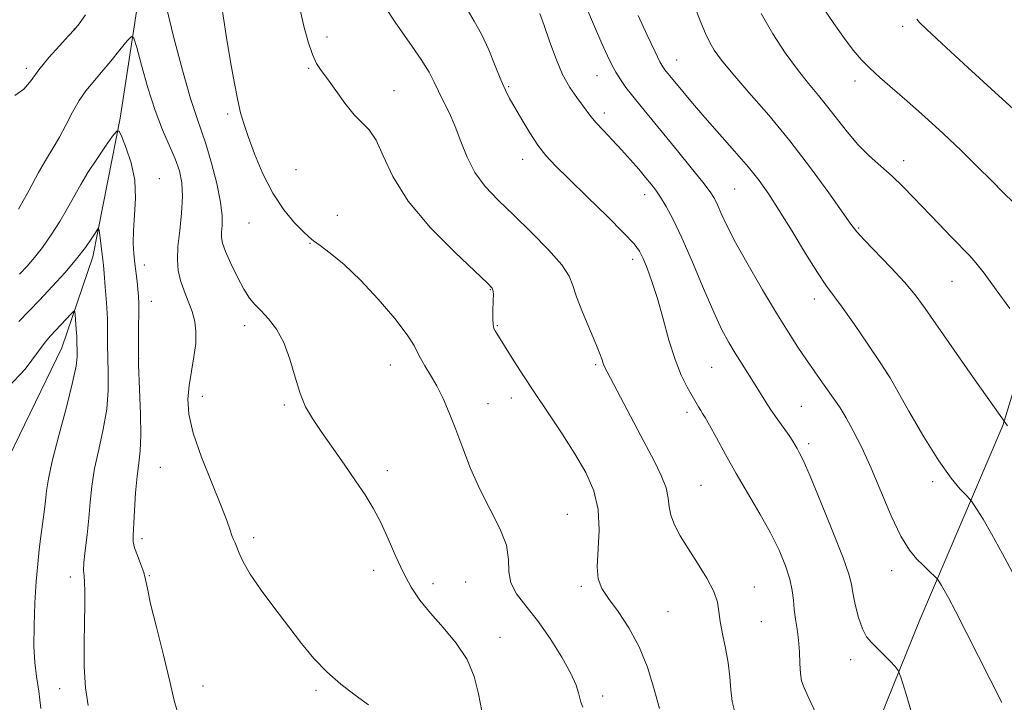
# Model space of a CAD drawing. Extents: x 2169800 to 2172700, y 347300 to 350200.
# Drawn here: x 2172112 to 2172330, y 349514 to 349665 of the extents above; entities that cross this region are included whole.
import ezdxf

# ---------------------------------------------------------------- set-up
doc = ezdxf.new("R2010")
doc.units = 0
doc.header["$MEASUREMENT"] = 0
for name, color, linetype, lineweight in [('DTM HARD BREAKLINE', 7, 'Continuous', 0), ('DTM SPOT ELEVATION', 2, 'Continuous', 13), ('INDEX CONTOUR', 41, 'Continuous', 13), ('INTERMEDIATE CONTOUR', 44, 'Continuous', 0)]:
    doc.layers.add(name, color=color, linetype=linetype, lineweight=lineweight)

msp = doc.modelspace()

# ---------------------------------------------------------------- linework, layer by layer
at = {"layer": 'DTM HARD BREAKLINE'}
for points in [[(2172322.38, 349828.97, 1201.78), (2172291.85, 349819.67, 1198.25), (2172268.11, 349804.49, 1194.97), (2172251.71, 349790.13, 1191.44), (2172222.09, 349768.83, 1187.63), (2172207.76, 349751.17, 1185.63), (2172182.72, 349734.64, 1182.89), (2172163.68, 349718.22, 1179.75), (2172148.66, 349701.89, 1177.48), (2172139.12, 349678.32, 1175.54), (2172133.82, 349643.48, 1172.21), (2172131.09, 349629.55, 1170.94)], [(2172131.09, 349629.55, 1170.94), (2172127.77, 349612.64, 1169.4), (2172120.83, 349592.46, 1167), (2172106.73, 349563.46, 1165.8), (2172099.13, 349543.27, 1164.79), (2172094.92, 349520.48, 1162.26), (2172090.45, 349477.65, 1159.92), (2172104.48, 349444.54, 1158.05), (2172104.98, 349419.84, 1157.98), (2172097.76, 349380.96, 1155.85)], [(2172346.49, 349629.55, 1197.7), (2172329.83, 349575.22, 1191.9), (2172311.34, 349532.1, 1186.96), (2172289.09, 349476.89, 1182.29), (2172265.53, 349420.31, 1175.81), (2172247.19, 349369.85, 1171.34), (2172230.06, 349325.43, 1167.73), (2172226.87, 349285.29, 1164.53)]]:
    msp.add_polyline3d(points, dxfattribs=at)
at = {"layer": 'DTM SPOT ELEVATION'}
for p in [(2172123.63, 349663.27, 1176.03), (2172307.53, 349663.89, 1197.6), (2172179.73, 349661.46, 1180.57), (2172257.35, 349656.38, 1190.73), (2172113, 349654.56, 1176.34), (2172175.66, 349654.51, 1179.84), (2172239.69, 349652.87, 1187.21), (2172220.07, 349650.48, 1184.17), (2172296.98, 349651.74, 1195.47), (2172194.64, 349649.55, 1180.72), (2172157.7, 349644.38, 1177.71), (2172241.29, 349644.59, 1186.45), (2172223.19, 349634.36, 1183.38), (2172307.82, 349634.04, 1194.55), (2172142.54, 349630.06, 1172.66), (2172172.82, 349632.01, 1178.86), (2172250.28, 349626.47, 1185.44), (2172270.27, 349627.74, 1188.97), (2172182.02, 349621.9, 1178.45), (2172162.4, 349620.21, 1177.26), (2172297.79, 349619.11, 1192.17), (2172175.97, 349615.7, 1177.94), (2172139.17, 349610.88, 1172.58), (2172247.62, 349612.1, 1183.54), (2172318.52, 349607.22, 1193.11), (2172215.99, 349605.38, 1179.91), (2172140.75, 349602.8, 1172.76), (2172287.93, 349603.3, 1189.43), (2172161.46, 349597.38, 1175.48), (2172217.54, 349597.42, 1180.13), (2172137.95, 349590.07, 1172.11), (2172193.83, 349588.62, 1177.3), (2172239.42, 349588.73, 1181.79), (2172265.13, 349588.14, 1185.03), (2172304.11, 349586.77, 1189.99), (2172152.05, 349581.72, 1174.58), (2172170.25, 349579.77, 1175.79), (2172215.51, 349580.05, 1178.76), (2172220.68, 349581.29, 1179.41), (2172259.67, 349578.15, 1183.58), (2172285.09, 349579.5, 1186.95), (2172286.69, 349571.18, 1186.38), (2172142.7, 349565.93, 1173.06), (2172193.1, 349565.2, 1176.44), (2172314.23, 349562.77, 1189.65), (2172262.8, 349561.95, 1182.92), (2172233.08, 349555.48, 1178.88), (2172138.66, 349550.07, 1172.4), (2172163.45, 349550.28, 1174.38), (2172190.07, 349543.06, 1175.52), (2172305.14, 349542.96, 1187.4), (2172122.74, 349541.59, 1169.52), (2172140.25, 349541.88, 1172.1), (2172210.52, 349540.48, 1177.19), (2172203.25, 349540.06, 1176.48), (2172236.21, 349539.54, 1179.66), (2172274.65, 349539.36, 1182.67), (2172255.44, 349533.91, 1180.98), (2172276.18, 349531.63, 1182.9), (2172218.18, 349528.16, 1176.68), (2172296.02, 349523.21, 1185.47), (2172120.38, 349516.78, 1169.29), (2172152.22, 349517.35, 1172.49), (2172177.31, 349516.38, 1173.75), (2172240.96, 349515.18, 1178.43)]:
    msp.add_point(p, dxfattribs=at)
at = {"layer": 'INDEX CONTOUR'}
for points in [[(2172173.779, 349667.504, 1180), (2172174.627, 349663.893, 1180), (2172175.548, 349660.448, 1180), (2172176.483, 349657.611, 1180), (2172177.412, 349655.64, 1180), (2172178.479, 349654.059, 1180), (2172179.865, 349652.204, 1180), (2172181.679, 349649.631, 1180), (2172183.73, 349646.762, 1180), (2172185.754, 349644.238, 1180), (2172187.545, 349642.458, 1180), (2172189.134, 349640.854, 1180), (2172190.618, 349638.617, 1180), (2172192.178, 349635.121, 1180), (2172194.355, 349630.492, 1180), (2172197.778, 349625.03, 1180), (2172202.741, 349619.14, 1180), (2172208.192, 349613.608, 1180), (2172215.353, 349606.862, 1180), (2172216.411, 349605.719, 1180), (2172216.65, 349605.074, 1180), (2172216.687, 349604.255, 1180), (2172216.668, 349603.164, 1180), (2172216.572, 349600.362, 1180), (2172216.561, 349598.899, 1180), (2172216.629, 349597.66, 1180), (2172216.802, 349596.792, 1180), (2172217.048, 349596.209, 1180), (2172220.851, 349590.196, 1180), (2172223.106, 349586.691, 1180), (2172225.822, 349582.554, 1180), (2172228.844, 349578.034, 1180), (2172231.923, 349573.399, 1180), (2172234.788, 349568.92, 1180), (2172237.186, 349564.773, 1180), (2172238.957, 349560.748, 1180), (2172239.962, 349556.542, 1180), (2172240.166, 349551.996, 1180), (2172239.736, 349543.812, 1180), (2172239.973, 349541.141, 1180), (2172240.787, 349539.05, 1180), (2172242.252, 349536.825, 1180), (2172244.359, 349533.9, 1180), (2172246.767, 349530.277, 1180), (2172249.052, 349526.103, 1180), (2172250.885, 349521.548, 1180), (2172252.337, 349516.874, 1180), (2172253.574, 349512.371, 1180)], [(2172248.859, 349666.241, 1190), (2172250.855, 349661.895, 1190), (2172252.572, 349658.219, 1190), (2172253.67, 349655.98, 1190), (2172254.303, 349654.851, 1190), (2172254.751, 349654.23, 1190), (2172258.745, 349649.358, 1190), (2172260.895, 349646.793, 1190), (2172263.619, 349643.633, 1190), (2172270.251, 349636.145, 1190), (2172273.308, 349632.606, 1190), (2172275.729, 349629.592, 1190), (2172277.849, 349626.613, 1190), (2172280.166, 349622.997, 1190), (2172283.003, 349618.352, 1190), (2172285.999, 349613.415, 1190), (2172288.62, 349609.204, 1190), (2172290.528, 349606.381, 1190), (2172294.135, 349601.509, 1190), (2172296.862, 349597.611, 1190), (2172299.818, 349593.273, 1190), (2172302.256, 349589.66, 1190), (2172303.699, 349587.495, 1190), (2172304.753, 349585.776, 1190), (2172308.951, 349578.392, 1190), (2172312.282, 349572.693, 1190), (2172315.598, 349567.362, 1190), (2172318.326, 349563.507, 1190), (2172320.359, 349561.057, 1190), (2172321.708, 349559.647, 1190), (2172322.441, 349558.902, 1190), (2172322.86, 349558.406, 1190), (2172323.322, 349557.736, 1190), (2172324.141, 349556.492, 1190), (2172325.445, 349554.385, 1190), (2172327.318, 349551.152, 1190), (2172329.752, 349546.722, 1190), (2172332.385, 349541.798, 1190)], [(2172111.288, 349598.302, 1170), (2172115.918, 349603.081, 1170), (2172118.731, 349606.061, 1170), (2172121.589, 349609.215, 1170), (2172124.145, 349612.218, 1170), (2172126.121, 349614.781, 1170), (2172127.518, 349616.793, 1170), (2172128.406, 349618.179, 1170), (2172128.874, 349618.875, 1170), (2172129.083, 349618.848, 1170), (2172129.206, 349618.075, 1170), (2172129.948, 349612.033, 1170), (2172130.075, 349610.818, 1170), (2172130.246, 349608.947, 1170), (2172130.498, 349606.002, 1170), (2172130.767, 349602.428, 1170), (2172130.965, 349598.887, 1170), (2172131.034, 349595.861, 1170), (2172131.034, 349593.113, 1170), (2172131.064, 349590.233, 1170), (2172131.165, 349586.886, 1170), (2172131.163, 349583.072, 1170), (2172130.841, 349578.875, 1170), (2172130.065, 349574.408, 1170), (2172129.061, 349569.906, 1170), (2172128.144, 349565.638, 1170), (2172127.548, 349561.782, 1170), (2172127.177, 349558.185, 1170), (2172126.855, 349554.608, 1170), (2172126.454, 349550.928, 1170), (2172126.05, 349547.492, 1170), (2172125.77, 349544.766, 1170), (2172125.703, 349543.027, 1170), (2172125.78, 349541.802, 1170), (2172125.897, 349540.426, 1170), (2172125.964, 349538.339, 1170), (2172125.969, 349535.381, 1170), (2172125.916, 349531.491, 1170), (2172125.833, 349526.733, 1170), (2172125.848, 349521.66, 1170), (2172126.111, 349516.948, 1170), (2172126.735, 349513.042, 1170)]]:
    msp.add_polyline3d(points, dxfattribs=at)
at = {"layer": 'INTERMEDIATE CONTOUR'}
for points in [[(2172144.073, 349668.006, 1176), (2172145.735, 349661.332, 1176), (2172147.664, 349654.102, 1176), (2172149.455, 349647.843, 1176), (2172150.809, 349643.612, 1176), (2172151.876, 349640.597, 1176), (2172152.917, 349637.522, 1176), (2172154.103, 349633.465, 1176), (2172155.251, 349628.938, 1176), (2172156.092, 349624.81, 1176), (2172156.438, 349621.753, 1176), (2172156.435, 349619.646, 1176), (2172156.314, 349618.172, 1176), (2172156.292, 349616.996, 1176), (2172156.537, 349615.7, 1176), (2172157.205, 349613.849, 1176), (2172158.378, 349611.185, 1176), (2172159.839, 349608.175, 1176), (2172161.301, 349605.464, 1176), (2172162.557, 349603.514, 1176), (2172163.748, 349602.061, 1176), (2172165.092, 349600.657, 1176), (2172166.734, 349598.904, 1176), (2172168.503, 349596.61, 1176), (2172170.148, 349593.627, 1176), (2172171.491, 349589.93, 1176), (2172172.632, 349585.972, 1176), (2172173.743, 349582.325, 1176), (2172174.991, 349579.37, 1176), (2172176.522, 349576.74, 1176), (2172178.471, 349573.878, 1176), (2172183.543, 349566.599, 1176), (2172186.058, 349562.954, 1176), (2172188.186, 349559.79, 1176), (2172190.003, 349556.834, 1176), (2172191.672, 349553.67, 1176), (2172193.328, 349550.016, 1176), (2172195, 349546.149, 1176), (2172196.689, 349542.482, 1176), (2172198.429, 349539.308, 1176), (2172200.38, 349536.431, 1176), (2172202.732, 349533.533, 1176), (2172205.557, 349530.36, 1176), (2172208.441, 349526.916, 1176), (2172210.853, 349523.266, 1176), (2172212.413, 349519.479, 1176), (2172213.361, 349515.636, 1176), (2172214.091, 349511.816, 1176)], [(2172156.313, 349668.623, 1178), (2172157.325, 349661.827, 1178), (2172158.29, 349655.942, 1178), (2172159.164, 349651.136, 1178), (2172159.918, 349647.422, 1178), (2172160.561, 349644.684, 1178), (2172161.263, 349642.274, 1178), (2172162.236, 349639.412, 1178), (2172163.647, 349635.556, 1178), (2172165.485, 349631.127, 1178), (2172167.692, 349626.782, 1178), (2172170.161, 349623.083, 1178), (2172172.557, 349620.196, 1178), (2172174.493, 349618.192, 1178), (2172175.749, 349617.031, 1178), (2172176.775, 349616.237, 1178), (2172178.189, 349615.226, 1178), (2172180.468, 349613.505, 1178), (2172183.534, 349610.945, 1178), (2172187.17, 349607.509, 1178), (2172191.094, 349603.301, 1178), (2172194.763, 349598.981, 1178), (2172197.572, 349595.355, 1178), (2172199.123, 349592.982, 1178), (2172199.867, 349591.457, 1178), (2172200.463, 349590.135, 1178), (2172201.429, 349588.487, 1178), (2172202.714, 349586.432, 1178), (2172204.127, 349584.004, 1178), (2172205.516, 349581.222, 1178), (2172206.899, 349578.03, 1178), (2172208.332, 349574.358, 1178), (2172209.881, 349570.183, 1178), (2172211.622, 349565.68, 1178), (2172213.647, 349561.073, 1178), (2172218.082, 349552.367, 1178), (2172219.562, 349548.624, 1178), (2172220.071, 349545.457, 1178), (2172220.15, 349542.732, 1178), (2172220.546, 349540.26, 1178), (2172221.839, 349537.827, 1178), (2172223.916, 349535.14, 1178), (2172226.496, 349531.891, 1178), (2172229.276, 349527.936, 1178), (2172231.876, 349523.8, 1178), (2172233.898, 349520.175, 1178), (2172235.069, 349517.583, 1178), (2172235.61, 349515.867, 1178), (2172235.864, 349514.699, 1178), (2172236.138, 349513.751, 1178), (2172236.574, 349512.704, 1178)], [(2172192.411, 349668.509, 1182), (2172195.023, 349664.556, 1182), (2172198.004, 349660.328, 1182), (2172200.636, 349656.53, 1182), (2172202.392, 349653.671, 1182), (2172203.526, 349651.468, 1182), (2172204.487, 349649.441, 1182), (2172205.625, 349647.186, 1182), (2172206.909, 349644.592, 1182), (2172208.209, 349641.622, 1182), (2172209.457, 349638.288, 1182), (2172210.829, 349634.803, 1182), (2172212.561, 349631.427, 1182), (2172214.85, 349628.323, 1182), (2172217.73, 349625.261, 1182), (2172221.196, 349621.91, 1182), (2172225.122, 349618.093, 1182), (2172228.915, 349614.228, 1182), (2172231.861, 349610.884, 1182), (2172233.493, 349608.411, 1182), (2172234.327, 349606.289, 1182), (2172235.125, 349603.777, 1182), (2172236.446, 349600.392, 1182), (2172239.456, 349593.383, 1182), (2172240.351, 349591.145, 1182), (2172240.825, 349589.789, 1182), (2172241.091, 349588.965, 1182), (2172241.376, 349588.274, 1182), (2172241.966, 349587.122, 1182), (2172250.125, 349571.681, 1182), (2172252.282, 349567.551, 1182), (2172253.945, 349564.127, 1182), (2172255.026, 349561.344, 1182), (2172255.518, 349559.103, 1182), (2172255.739, 349557.17, 1182), (2172256.088, 349555.272, 1182), (2172256.891, 349553.169, 1182), (2172258.184, 349550.743, 1182), (2172259.928, 349547.906, 1182), (2172262.017, 349544.657, 1182), (2172264.072, 349541.333, 1182), (2172265.651, 349538.358, 1182), (2172266.453, 349536.007, 1182), (2172266.767, 349533.951, 1182), (2172267.027, 349531.719, 1182), (2172267.554, 349528.956, 1182), (2172268.231, 349525.81, 1182), (2172268.828, 349522.548, 1182), (2172269.184, 349519.409, 1182), (2172269.415, 349516.51, 1182), (2172269.707, 349513.933, 1182), (2172270.267, 349511.595, 1182)], [(2172210.851, 349667.653, 1184), (2172212.417, 349665.042, 1184), (2172214.052, 349662.089, 1184), (2172215.648, 349658.625, 1184), (2172217.111, 349655.066, 1184), (2172218.354, 349651.97, 1184), (2172219.347, 349649.704, 1184), (2172220.289, 349647.855, 1184), (2172221.438, 349645.817, 1184), (2172222.973, 349643.167, 1184), (2172224.757, 349640.214, 1184), (2172226.578, 349637.45, 1184), (2172228.342, 349635.175, 1184), (2172230.448, 349632.913, 1184), (2172233.414, 349629.991, 1184), (2172237.5, 349626.014, 1184), (2172241.928, 349621.678, 1184), (2172245.657, 349617.955, 1184), (2172247.93, 349615.524, 1184), (2172249.127, 349613.907, 1184), (2172249.907, 349612.33, 1184), (2172250.813, 349610.146, 1184), (2172251.899, 349607.192, 1184), (2172253.1, 349603.427, 1184), (2172254.36, 349598.924, 1184), (2172255.667, 349594.188, 1184), (2172257.017, 349589.843, 1184), (2172258.39, 349586.377, 1184), (2172259.688, 349583.753, 1184), (2172260.799, 349581.803, 1184), (2172262.258, 349579.33, 1184), (2172262.721, 349578.57, 1184), (2172263.133, 349577.92, 1184), (2172263.703, 349576.972, 1184), (2172264.665, 349575.261, 1184), (2172266.193, 349572.456, 1184), (2172268.221, 349568.766, 1184), (2172270.62, 349564.533, 1184), (2172275.857, 349555.625, 1184), (2172278.224, 349551.379, 1184), (2172280.139, 349547.511, 1184), (2172281.568, 349544.078, 1184), (2172282.52, 349541.109, 1184), (2172283.035, 349538.597, 1184), (2172283.289, 349536.398, 1184), (2172283.489, 349534.333, 1184), (2172283.79, 349532.239, 1184), (2172284.142, 349530.018, 1184), (2172284.444, 349527.587, 1184), (2172284.625, 349524.936, 1184), (2172284.737, 349522.339, 1184), (2172284.868, 349520.146, 1184), (2172285.12, 349518.524, 1184), (2172285.667, 349516.932, 1184), (2172286.706, 349514.648, 1184), (2172288.344, 349511.213, 1184)], [(2172237.204, 349668.317, 1188), (2172239.1, 349663.841, 1188), (2172240.76, 349660.077, 1188), (2172242.006, 349657.309, 1188), (2172242.971, 349655.292, 1188), (2172243.87, 349653.645, 1188), (2172244.888, 349652.036, 1188), (2172246.118, 349650.305, 1188), (2172247.63, 349648.34, 1188), (2172249.487, 349646.033, 1188), (2172257.555, 349636.217, 1188), (2172260.637, 349632.423, 1188), (2172263.172, 349629.242, 1188), (2172264.792, 349627.097, 1188), (2172265.748, 349625.607, 1188), (2172266.446, 349624.194, 1188), (2172267.271, 349622.327, 1188), (2172268.516, 349619.656, 1188), (2172270.46, 349615.88, 1188), (2172273.239, 349610.893, 1188), (2172276.453, 349605.368, 1188), (2172279.563, 349600.177, 1188), (2172282.158, 349595.983, 1188), (2172284.313, 349592.636, 1188), (2172286.225, 349589.782, 1188), (2172288.046, 349587.139, 1188), (2172289.744, 349584.725, 1188), (2172292.503, 349580.872, 1188), (2172293.69, 349579.116, 1188), (2172295.004, 349576.955, 1188), (2172296.604, 349574.046, 1188), (2172298.479, 349570.313, 1188), (2172300.568, 349565.746, 1188), (2172305.047, 349555.169, 1188), (2172307.174, 349550.657, 1188), (2172309.067, 349547.539, 1188), (2172310.707, 349545.55, 1188), (2172312.104, 349544.208, 1188), (2172313.261, 349543.122, 1188), (2172315.103, 349541.304, 1188), (2172315.277, 349541.104, 1188), (2172315.719, 349540.445, 1188), (2172316.165, 349539.724, 1188), (2172316.806, 349538.618, 1188), (2172317.729, 349536.924, 1188), (2172319.262, 349533.987, 1188), (2172321.789, 349529.043, 1188), (2172329.597, 349513.68, 1188)], [(2172261.667, 349667.568, 1192), (2172262.856, 349664.573, 1192), (2172263.776, 349662.294, 1192), (2172264.65, 349660.402, 1192), (2172265.725, 349658.548, 1192), (2172267.334, 349656.323, 1192), (2172269.829, 349653.299, 1192), (2172273.43, 349649.17, 1192), (2172277.816, 349644.107, 1192), (2172282.53, 349638.403, 1192), (2172287.121, 349632.43, 1192), (2172291.155, 349626.887, 1192), (2172296.052, 349619.908, 1192), (2172297.372, 349618.193, 1192), (2172299.056, 349616.354, 1192), (2172304.929, 349610.299, 1192), (2172307.957, 349607.037, 1192), (2172310.334, 349604.204, 1192), (2172312.54, 349601.223, 1192), (2172323.093, 349586.132, 1192), (2172330.863, 349575.133, 1192)], [(2172289.775, 349668.194, 1196), (2172292.247, 349664.523, 1196), (2172294.617, 349661.19, 1196), (2172296.591, 349658.566, 1196), (2172298.363, 349656.459, 1196), (2172300.249, 349654.533, 1196), (2172302.522, 349652.481, 1196), (2172308.596, 349647.254, 1196), (2172312.446, 349643.827, 1196), (2172316.547, 349640.064, 1196), (2172320.538, 349636.281, 1196), (2172324.124, 349632.753, 1196), (2172327.258, 349629.605, 1196), (2172329.953, 349626.919, 1196), (2172334.256, 349622.777, 1196)], [(2172110.39, 349648.496, 1176), (2172112.426, 349649.928, 1176), (2172114.023, 349651.857, 1176), (2172115.743, 349654.229, 1176), (2172117.967, 349656.924, 1176), (2172120.348, 349659.566, 1176), (2172122.356, 349661.716, 1176), (2172123.655, 349663.142, 1176), (2172124.695, 349664.44, 1176), (2172126.119, 349666.417, 1176)], [(2172226.994, 349666.741, 1186), (2172227.972, 349664.029, 1186), (2172229.148, 349660.581, 1186), (2172230.518, 349656.756, 1186), (2172232.04, 349653.154, 1186), (2172233.645, 349650.251, 1186), (2172235.185, 349648.027, 1186), (2172236.487, 349646.337, 1186), (2172238.355, 349643.806, 1186), (2172239.491, 349642.439, 1186), (2172241.104, 349640.704, 1186), (2172243.062, 349638.669, 1186), (2172245.141, 349636.466, 1186), (2172247.14, 349634.232, 1186), (2172248.948, 349632.121, 1186), (2172250.477, 349630.289, 1186), (2172251.685, 349628.813, 1186), (2172252.722, 349627.461, 1186), (2172253.786, 349625.918, 1186), (2172255.052, 349623.868, 1186), (2172256.619, 349620.971, 1186), (2172258.562, 349616.884, 1186), (2172260.892, 349611.497, 1186), (2172263.347, 349605.638, 1186), (2172265.603, 349600.371, 1186), (2172267.422, 349596.481, 1186), (2172268.937, 349593.646, 1186), (2172270.372, 349591.265, 1186), (2172271.892, 349588.868, 1186), (2172274.823, 349584.284, 1186), (2172277.124, 349580.575, 1186), (2172278.322, 349578.73, 1186), (2172279.717, 349576.703, 1186), (2172282.347, 349572.965, 1186), (2172283.173, 349571.72, 1186), (2172283.711, 349570.835, 1186), (2172284.124, 349570.119, 1186), (2172284.604, 349569.257, 1186), (2172285.453, 349567.493, 1186), (2172287.001, 349563.957, 1186), (2172289.402, 349558.216, 1186), (2172292.094, 349551.587, 1186), (2172294.341, 349545.822, 1186), (2172295.609, 349542.187, 1186), (2172296.177, 349539.988, 1186), (2172296.527, 349538.044, 1186), (2172297.049, 349535.475, 1186), (2172297.768, 349532.604, 1186), (2172298.616, 349530.057, 1186), (2172299.548, 349528.281, 1186), (2172300.607, 349527.013, 1186), (2172301.862, 349525.812, 1186), (2172303.318, 349524.367, 1186), (2172304.753, 349522.881, 1186), (2172305.883, 349521.688, 1186), (2172306.559, 349520.844, 1186), (2172307.171, 349519.309, 1186), (2172308.242, 349515.768, 1186), (2172310.108, 349509.474, 1186)], [(2172276.146, 349666.735, 1194), (2172278.718, 349662.177, 1194), (2172281.488, 349657.954, 1194), (2172284.192, 349654.258, 1194), (2172286.626, 349651.196, 1194), (2172288.845, 349648.531, 1194), (2172290.965, 349645.939, 1194), (2172293.092, 349643.181, 1194), (2172295.295, 349640.35, 1194), (2172297.634, 349637.62, 1194), (2172300.137, 349635.121, 1194), (2172302.705, 349632.801, 1194), (2172305.209, 349630.56, 1194), (2172307.575, 349628.292, 1194), (2172309.955, 349625.864, 1194), (2172315.491, 349620.07, 1194), (2172318.391, 349617.055, 1194), (2172322.442, 349612.904, 1194), (2172323.825, 349611.353, 1194), (2172325.645, 349609.021, 1194), (2172328.348, 349605.35, 1194), (2172331.364, 349601.173, 1194)], [(2172310.69, 349665.426, 1198), (2172311.305, 349664.739, 1198), (2172312.873, 349663.217, 1198), (2172316.289, 349660.029, 1198), (2172322.031, 349654.73, 1198), (2172328.917, 349648.413, 1198), (2172335.352, 349642.561, 1198)], [(2172111.271, 349623.26, 1174), (2172113.582, 349627.466, 1174), (2172115.696, 349631.397, 1174), (2172117.44, 349634.421, 1174), (2172118.918, 349636.848, 1174), (2172120.31, 349639.222, 1174), (2172121.754, 349641.937, 1174), (2172123.244, 349644.781, 1174), (2172124.734, 349647.395, 1174), (2172126.215, 349649.54, 1174), (2172127.793, 349651.476, 1174), (2172129.608, 349653.584, 1174), (2172131.706, 349656.093, 1174), (2172133.772, 349658.62, 1174), (2172135.398, 349660.633, 1174), (2172136.323, 349661.627, 1174), (2172136.865, 349661.239, 1174), (2172137.489, 349659.135, 1174), (2172138.553, 349655.205, 1174), (2172139.984, 349650.225, 1174), (2172141.6, 349645.193, 1174), (2172143.231, 349640.909, 1174), (2172146.028, 349634.4, 1174), (2172146.968, 349631.755, 1174), (2172147.527, 349629.097, 1174), (2172147.68, 349626.056, 1174), (2172147.448, 349622.407, 1174), (2172147.025, 349618.526, 1174), (2172146.652, 349614.939, 1174), (2172146.531, 349612.03, 1174), (2172146.713, 349609.624, 1174), (2172147.212, 349607.405, 1174), (2172148.006, 349605.124, 1174), (2172148.926, 349602.8, 1174), (2172149.769, 349600.514, 1174), (2172150.36, 349598.304, 1174), (2172150.64, 349596.016, 1174), (2172150.578, 349593.448, 1174), (2172150.185, 349590.475, 1174), (2172149.623, 349587.274, 1174), (2172149.096, 349584.098, 1174), (2172148.816, 349581.063, 1174), (2172149.038, 349577.734, 1174), (2172150.024, 349573.541, 1174), (2172151.889, 349568.188, 1174), (2172154.151, 349562.483, 1174), (2172156.179, 349557.513, 1174), (2172157.496, 349554.098, 1174), (2172158.223, 349552.013, 1174), (2172158.638, 349550.77, 1174), (2172158.978, 349549.92, 1174), (2172159.32, 349549.162, 1174), (2172159.703, 349548.236, 1174), (2172160.211, 349546.896, 1174), (2172161.105, 349544.951, 1174), (2172162.694, 349542.225, 1174), (2172165.156, 349538.651, 1174), (2172168.163, 349534.593, 1174), (2172171.257, 349530.523, 1174), (2172174.102, 349526.822, 1174), (2172176.828, 349523.506, 1174), (2172179.684, 349520.498, 1174), (2172182.824, 349517.75, 1174), (2172186.014, 349515.3, 1174), (2172188.92, 349513.216, 1174)], [(2172111.46, 349608.797, 1172), (2172113.154, 349610.578, 1172), (2172114.823, 349612.499, 1172), (2172116.574, 349614.775, 1172), (2172118.472, 349617.533, 1172), (2172120.386, 349620.545, 1172), (2172122.141, 349623.493, 1172), (2172125.053, 349628.703, 1172), (2172126.66, 349631.395, 1172), (2172128.601, 349634.365, 1172), (2172130.568, 349637.221, 1172), (2172132.138, 349639.444, 1172), (2172133.034, 349640.594, 1172), (2172133.559, 349640.554, 1172), (2172134.165, 349639.291, 1172), (2172135.156, 349636.841, 1172), (2172136.257, 349633.512, 1172), (2172137.044, 349629.686, 1172), (2172137.225, 349625.722, 1172), (2172137.012, 349621.905, 1172), (2172136.748, 349618.499, 1172), (2172136.701, 349615.691, 1172), (2172136.845, 349613.338, 1172), (2172137.082, 349611.219, 1172), (2172137.552, 349607.212, 1172), (2172137.745, 349605.457, 1172), (2172137.891, 349603.909, 1172), (2172137.975, 349602.267, 1172), (2172137.98, 349600.148, 1172), (2172137.911, 349597.232, 1172), (2172137.847, 349593.438, 1172), (2172137.887, 349588.749, 1172), (2172138.086, 349583.288, 1172), (2172138.321, 349577.755, 1172), (2172138.421, 349572.996, 1172), (2172138.269, 349569.562, 1172), (2172137.942, 349566.848, 1172), (2172137.565, 349563.955, 1172), (2172137.245, 349560.273, 1172), (2172136.992, 349556.345, 1172), (2172136.676, 349550.815, 1172), (2172136.711, 349549.385, 1172), (2172137.015, 349548.053, 1172), (2172137.638, 349546.328, 1172), (2172138.397, 349544.385, 1172), (2172139.051, 349542.564, 1172), (2172139.454, 349540.999, 1172), (2172139.85, 349538.992, 1172), (2172140.577, 349535.639, 1172), (2172141.853, 349530.402, 1172), (2172143.404, 349524.211, 1172), (2172144.838, 349518.368, 1172), (2172145.898, 349513.86, 1172), (2172146.891, 349510.425, 1172)], [(2172108.804, 349583.585, 1168), (2172112.696, 349587.721, 1168), (2172117.179, 349593.715, 1168), (2172118.376, 349595.137, 1168), (2172122.934, 349600.016, 1168), (2172123.492, 349600.575, 1168), (2172123.72, 349600.51, 1168), (2172123.816, 349599.766, 1168), (2172124.07, 349596.634, 1168), (2172124.176, 349594.98, 1168), (2172124.221, 349593.706, 1168), (2172124.241, 349591.718, 1168), (2172124.241, 349590.484, 1168), (2172124.006, 349588.389, 1168), (2172123.261, 349584.755, 1168), (2172121.861, 349579.254, 1168), (2172120.18, 349572.965, 1168), (2172118.722, 349567.319, 1168), (2172117.862, 349563.373, 1168), (2172117.454, 349560.688, 1168), (2172117.22, 349558.454, 1168), (2172116.937, 349556.012, 1168), (2172116.591, 349553.334, 1168), (2172116.22, 349550.539, 1168), (2172115.857, 349547.673, 1168), (2172115.511, 349544.467, 1168), (2172115.183, 349540.57, 1168), (2172114.888, 349535.816, 1168), (2172114.69, 349530.77, 1168), (2172114.669, 349526.181, 1168), (2172114.875, 349522.559, 1168), (2172115.251, 349519.466, 1168), (2172115.714, 349516.226, 1168), (2172116.203, 349512.368, 1168)]]:
    msp.add_polyline3d(points, dxfattribs=at)

doc.saveas('drawing.dxf')
